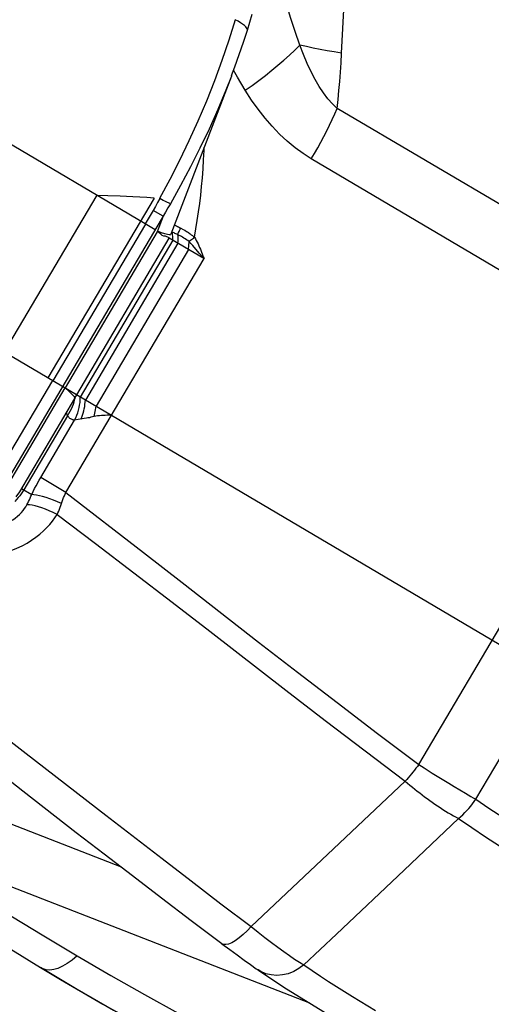
# Model space of a CAD drawing. Units: millimetres. Extents: x 139123 to 154562, y 5824 to 16108.
# Drawn here: x 149812 to 149890, y 10051 to 10213 of the extents above; entities that cross this region are included whole.
import ezdxf

# ---------------------------------------------------------------- set-up
doc = ezdxf.new("R2010")
doc.units = ezdxf.units.MM
doc.layers.add('DEFAULT', color=7, linetype='Continuous')
doc.layers.add('DiKom', color=7, linetype='Continuous')
doc.dimstyles.new('Qitele', dxfattribs={"dimscale": 85, "dimtxt": 4, "dimasz": 5, "dimexe": 4, "dimexo": 0, "dimgap": 3, "dimtad": 1, "dimdec": 0, "dimrnd": 10, "dimzin": 1, "dimtxsty": 'Standard', "dimblk": 'OBLIQUE', "dimcen": 5, "dimdle": 4, "dimclrd": 256, "dimclre": 256, "dimclrt": 256, "dimadec": 0, "dimazin": 0, "dimtfac": 1, "dimtdec": 0, "dimtmove": 0, "dimatfit": 3, "dimldrblk": 'OBLIQUE', "dimfxl": 6, "dimfxlon": 1, "dimlwd": 40, "dimlwe": 30, "dimarcsym": 0})

# ---------------------------------------------------------------- blocks, each defined once
blk = doc.blocks.new('RC-20501')
at = {"layer": 'DiKom', "color": 7, "linetype": 'Continuous'}
for p, q in [((165255.91, 10372.85), (166233.66, 9795.52)), ((165642.69, 10179.31), (165460.56, 10286.85)), ((165675.09, 10207.45), (165675.75, 10219.77)), ((165659.55, 10211.23), (165660.35, 10213.87)), ((165657.56, 10212.97), (165656.5, 10209.6)), ((165656.91, 10203.68), (165646.94, 10177.59)), ((165654.11, 10202.89), (165652.79, 10199.56)), ((165656.94, 10203.75), (165656.92, 10203.68)), ((165725.34, 10168.25), (165674.36, 10198.35)), ((165721.08, 10159.91), (165670.09, 10190.01)), ((165634.71, 10184.02), (165619.45, 10158.19)), ((165644.19, 10183.57), (165626.68, 10153.92)), ((165636.57, 10183.95), (165634.72, 10184.01)), ((165638.56, 10183.87), (165636.57, 10183.95)), ((165640.69, 10183.76), (165638.56, 10183.87)), ((165644.76, 10182.83), (165644.39, 10182.18)), ((165645.13, 10183.48), (165644.76, 10182.83)), ((165645.69, 10183.19), (165645.13, 10183.48)), ((165646.06, 10181.25), (165616.93, 10131.91)), ((165644.01, 10181.54), (165642.69, 10179.31)), ((165644.39, 10182.18), (165644.01, 10181.54)), ((165645.66, 10180.57), (165644.01, 10181.54)), ((165646.46, 10181.94), (165646.06, 10181.25)), ((165646.86, 10182.63), (165646.46, 10181.94)), ((165645.66, 10180.57), (165644.68, 10177.98)), ((165642.74, 10179.28), (165627.48, 10153.45)), ((165644.68, 10177.98), (165629.49, 10152.26)), ((165644.34, 10178.33), (165642.69, 10179.31)), ((165645.39, 10177.84), (165644.72, 10178.11)), ((165644.99, 10177.83), (165644.72, 10178.11)), ((165648.59, 10178.61), (165648.95, 10178.41)), ((165648.95, 10178.41), (165649.22, 10178.25)), ((165649.22, 10178.25), (165649.51, 10178.08)), ((165631.42, 10151.12), (165646.67, 10176.96)), ((165647.27, 10176.61), (165632.01, 10150.77)), ((165652.39, 10173.58), (165646.67, 10176.96)), ((165648.11, 10176.11), (165632.86, 10150.27)), ((165649.85, 10175.08), (165634.6, 10149.25)), ((165629.65, 10135.05), (165652.4, 10173.58)), ((165652.4, 10173.57), (165652.14, 10173.87)), ((165627.41, 10153.49), (165615.44, 10133.3)), ((165629.47, 10152.28), (165617.65, 10132.26)), ((165630.02, 10151.82), (165629.47, 10152.28)), ((165687.81, 10090.2), (165724.87, 10152.97)), ((165622.02, 10135.16), (165631.09, 10150.52)), ((165631.96, 10149.89), (165631.99, 10150.33)), ((165631.99, 10150.33), (165632.01, 10150.77)), ((165632.83, 10149.91), (165632.86, 10150.27)), ((165629.89, 10147.68), (165622.68, 10135.48)), ((165632.63, 10147.2), (165631.65, 10147.04)), ((165633.01, 10147.27), (165632.63, 10147.2)), ((165634.3, 10147.54), (165634.03, 10147.48)), ((165634.58, 10147.6), (165634.3, 10147.54)), ((165697.19, 10084.45), (165734.34, 10147.38)), ((165625.5, 10137.5), (165631.08, 10146.95)), ((165631.65, 10147.04), (165631.08, 10146.95)), ((165625.24, 10137.05), (165625.5, 10137.5)), ((165629.65, 10135.05), (165625.5, 10137.5)), ((165624.73, 10136.13), (165625.24, 10137.05)), ((165621.46, 10134.29), (165622.02, 10135.16)), ((165622.33, 10135.69), (165624, 10134.7)), ((165623.88, 10134.4), (165624, 10134.7)), ((165638.79, 10073.26), (165545.46, 10109.55)), ((165669.85, 10050.85), (165533.89, 10103.71)), ((165614.87, 10098.34), (165623.09, 10092)), ((165610.17, 10095.47), (165622.55, 10085.84)), ((165623.09, 10092), (165636.21, 10081.84)), ((165687.81, 10090.2), (165688.7, 10089.63)), ((165688.7, 10089.63), (165690.03, 10088.78)), ((165690.03, 10088.78), (165691.37, 10087.94)), ((165673.77, 10076.28), (165685.55, 10087.42)), ((165691.37, 10087.94), (165692.74, 10087.09)), ((165692.74, 10087.09), (165693.66, 10086.53)), ((165622.55, 10085.84), (165631.35, 10079)), ((165693.66, 10086.53), (165694.58, 10085.98)), ((165694.58, 10085.98), (165695.48, 10085.44)), ((165636.21, 10081.84), (165645.5, 10074.67)), ((165685.39, 10072.76), (165694.37, 10081.29)), ((165660.18, 10063.47), (165673.77, 10076.28)), ((165674.22, 10062.2), (165685.39, 10072.76)), ((165668.86, 10057.14), (165674.22, 10062.2)), ((165625.43, 10056.74), (165628.72, 10054.75)), ((165661.31, 10056.31), (165661.26, 10056.35)), ((165668.86, 10057.14), (165670.24, 10056.21))]:
    blk.add_line(p, q, dxfattribs=at)
for points in [[(165668.22, 10208.77), (165667.41, 10211.05), (165666.68, 10213.31), (165666.01, 10215.57), (165665.41, 10217.82)], [(165659.55, 10211.23), (165659.56, 10211.32), (165659.53, 10211.47), (165659.43, 10211.63), (165659.27, 10211.82), (165659.05, 10212.03), (165658.76, 10212.24), (165658.42, 10212.48), (165658.01, 10212.72), (165657.56, 10212.97)], [(165658.22, 10207.24), (165658.91, 10209.26), (165659.55, 10211.23)], [(165656.5, 10209.6), (165655.35, 10206.23), (165654.11, 10202.89)], [(165659.18, 10201.34), (165660.32, 10202.15), (165661.43, 10202.97), (165662.51, 10203.8), (165663.56, 10204.63), (165664.58, 10205.46), (165665.56, 10206.3), (165666.49, 10207.13), (165667.38, 10207.95), (165668.22, 10208.77)], [(165675.09, 10207.45), (165673.88, 10207.65), (165672.69, 10207.85), (165671.53, 10208.07), (165670.39, 10208.3), (165669.29, 10208.53), (165668.22, 10208.77)], [(165674.36, 10198.35), (165673.57, 10199.09), (165672.82, 10199.95), (165672.09, 10200.9), (165671.39, 10201.97), (165670.71, 10203.14), (165670.06, 10204.4), (165669.43, 10205.76), (165668.82, 10207.22), (165668.22, 10208.77)], [(165656.94, 10203.75), (165657.5, 10205.23), (165658.22, 10207.24)], [(165674.36, 10198.35), (165674.51, 10199.81), (165674.65, 10201.29), (165674.78, 10202.8), (165674.89, 10204.33), (165675, 10205.88), (165675.09, 10207.45)], [(165659.18, 10201.34), (165657.9, 10203.49), (165657.27, 10204.63)], [(165656.92, 10203.68), (165656.01, 10201.38), (165654.66, 10198.15), (165653.23, 10194.95), (165651.73, 10191.79), (165650.16, 10188.69), (165648.54, 10185.63), (165646.86, 10182.63)], [(165670.09, 10190.01), (165668.73, 10190.89), (165667.4, 10191.87), (165666.11, 10192.94), (165664.86, 10194.12), (165663.65, 10195.4), (165662.48, 10196.76), (165661.35, 10198.21), (165660.25, 10199.73), (165659.18, 10201.34)], [(165652.79, 10199.56), (165651.37, 10196.25), (165649.89, 10192.99), (165648.35, 10189.78), (165646.74, 10186.62), (165645.06, 10183.51)], [(165670.09, 10190.01), (165670.63, 10190.93), (165671.15, 10191.86), (165671.66, 10192.79), (165672.15, 10193.72), (165672.63, 10194.65), (165673.09, 10195.58), (165673.53, 10196.51), (165673.95, 10197.43), (165674.36, 10198.35)], [(165651.51, 10181.29), (165651.69, 10182.67), (165651.85, 10184.05), (165652, 10185.46), (165652.13, 10186.9), (165652.24, 10188.36), (165652.34, 10189.86), (165652.42, 10191.41), (165652.44, 10191.98)], [(165644.19, 10183.57), (165642.98, 10183.64), (165640.69, 10183.76)], [(165646.86, 10182.63), (165646.79, 10182.65), (165646.68, 10182.7), (165646.54, 10182.76), (165646.37, 10182.84), (165646.17, 10182.94), (165645.94, 10183.06), (165645.69, 10183.19)], [(165650.83, 10177.1), (165651.07, 10178.5), (165651.3, 10179.89), (165651.51, 10181.29)], [(165648.11, 10177.51), (165647.93, 10177.6), (165647.77, 10177.68), (165647.61, 10177.75), (165647.46, 10177.82), (165647.32, 10177.88), (165647.18, 10177.93)], [(165647.27, 10176.61), (165647.27, 10176.83), (165647.26, 10177.05), (165647.25, 10177.27), (165647.23, 10177.49), (165647.21, 10177.71), (165647.18, 10177.93)], [(165647.52, 10179.11), (165647.54, 10179.1), (165647.68, 10179.04), (165647.84, 10178.97), (165648.01, 10178.9), (165648.19, 10178.81), (165648.38, 10178.71), (165648.59, 10178.61)], [(165648.11, 10177.51), (165648.16, 10177.69), (165648.22, 10177.87), (165648.29, 10178.06), (165648.38, 10178.24), (165648.48, 10178.43), (165648.59, 10178.61)], [(165649.51, 10178.08), (165649.66, 10177.98), (165649.82, 10177.88), (165649.98, 10177.76), (165650.14, 10177.65)], [(165646.67, 10176.96), (165646.67, 10176.97), (165646.63, 10177), (165646.55, 10177.05), (165646.43, 10177.13), (165646.26, 10177.2), (165646.05, 10177.26), (165645.79, 10177.31), (165645.53, 10177.42), (165645.26, 10177.6), (165644.99, 10177.83)], [(165646.94, 10177.58), (165646.87, 10177.52), (165646.68, 10177.5), (165646.38, 10177.55), (165645.95, 10177.66), (165645.39, 10177.84)], [(165649.93, 10176.4), (165649.71, 10176.56), (165649.5, 10176.7), (165649.29, 10176.84), (165649.08, 10176.97), (165648.87, 10177.1), (165648.67, 10177.21), (165648.48, 10177.32), (165648.29, 10177.42), (165648.11, 10177.51)], [(165648.11, 10176.11), (165648.12, 10176.34), (165648.13, 10176.58), (165648.13, 10176.81), (165648.13, 10177.05), (165648.12, 10177.28), (165648.11, 10177.51)], [(165649.85, 10175.08), (165649.87, 10175.3), (165649.89, 10175.52), (165649.91, 10175.74), (165649.92, 10175.96), (165649.93, 10176.18), (165649.93, 10176.4)], [(165649.93, 10176.41), (165650.06, 10176.52), (165650.2, 10176.63), (165650.35, 10176.75), (165650.5, 10176.87), (165650.66, 10176.98), (165650.83, 10177.1)], [(165650.54, 10175.73), (165650.24, 10176.07), (165649.93, 10176.41)], [(165650.14, 10177.65), (165650.31, 10177.52), (165650.48, 10177.39), (165650.65, 10177.25), (165650.83, 10177.1)], [(165650.83, 10177.1), (165650.98, 10176.83), (165651.13, 10176.56), (165651.28, 10176.29), (165651.42, 10176), (165651.55, 10175.72), (165651.68, 10175.42), (165651.8, 10175.13), (165651.92, 10174.82)], [(165652.14, 10173.87), (165651.62, 10174.48), (165650.54, 10175.73)], [(165651.92, 10174.82), (165652.16, 10174.21), (165652.28, 10173.9), (165652.4, 10173.58)], [(165629.89, 10147.68), (165630.13, 10148.05), (165630.35, 10148.42), (165630.54, 10148.8), (165630.72, 10149.19), (165630.88, 10149.58), (165631.01, 10149.99), (165631.12, 10150.39), (165631.21, 10150.8), (165631.22, 10150.9)], [(165631.09, 10150.52), (165631.1, 10150.64), (165631, 10150.84), (165630.78, 10151.1), (165630.46, 10151.42), (165630.02, 10151.82)], [(165631.09, 10150.52), (165631.27, 10150.84), (165631.42, 10151.12)], [(165631.08, 10146.95), (165631.27, 10147.34), (165631.43, 10147.75), (165631.58, 10148.16), (165631.71, 10148.59), (165631.81, 10149.02), (165631.89, 10149.45), (165631.96, 10149.89)], [(165632.12, 10147.12), (165632.25, 10147.45), (165632.37, 10147.79), (165632.48, 10148.13), (165632.57, 10148.48), (165632.66, 10148.84), (165632.73, 10149.19), (165632.78, 10149.55), (165632.83, 10149.91)], [(165634.48, 10148.38), (165634.52, 10148.67), (165634.56, 10148.96), (165634.6, 10149.25)], [(165629.89, 10147.68), (165629.84, 10147.82), (165629.81, 10147.96), (165629.78, 10148.1), (165629.76, 10148.25), (165629.76, 10148.27)], [(165631.08, 10146.95), (165630.96, 10146.97), (165630.85, 10146.99), (165630.75, 10147.02), (165630.65, 10147.06), (165630.56, 10147.1), (165630.47, 10147.15), (165630.39, 10147.19), (165630.31, 10147.25), (165630.24, 10147.3), (165630.17, 10147.36), (165630.11, 10147.42), (165630.05, 10147.48), (165629.99, 10147.55), (165629.94, 10147.61), (165629.89, 10147.68)], [(165634.03, 10147.48), (165633.76, 10147.42), (165633.5, 10147.36), (165633.25, 10147.31), (165633.01, 10147.27)], [(165634.3, 10147.54), (165634.37, 10147.82), (165634.42, 10148.1), (165634.48, 10148.38)], [(165637.14, 10147.74), (165636.8, 10147.75), (165636.46, 10147.75), (165636.13, 10147.74), (165635.8, 10147.73), (165635.48, 10147.71), (165635.17, 10147.68), (165634.87, 10147.64), (165634.58, 10147.6)], [(165624, 10134.7), (165624.24, 10135.18), (165624.48, 10135.66), (165624.73, 10136.13)], [(165622.68, 10135.48), (165622.48, 10135.15), (165622.26, 10134.83), (165622.03, 10134.5), (165621.78, 10134.18), (165621.51, 10133.86), (165621.21, 10133.54)], [(165623.2, 10133.01), (165623.34, 10133.28), (165623.48, 10133.55), (165623.62, 10133.83), (165623.75, 10134.11), (165623.88, 10134.4)], [(165628.92, 10133.24), (165628.25, 10133.51), (165627.59, 10133.76), (165626.96, 10133.99), (165626.36, 10134.19), (165625.79, 10134.35), (165625.27, 10134.49), (165624.8, 10134.59), (165624.37, 10134.66), (165624, 10134.7)], [(165628.82, 10132.91), (165629.03, 10133.56), (165629.14, 10133.88), (165629.26, 10134.18), (165629.38, 10134.48), (165629.51, 10134.77), (165629.65, 10135.05)], [(165629.65, 10135.05), (165642.45, 10125.13), (165648.82, 10120.19)], [(165619.4, 10129.74), (165619.93, 10129.97), (165620.42, 10130.23), (165620.88, 10130.5), (165621.29, 10130.79), (165621.67, 10131.1), (165622, 10131.41), (165622.31, 10131.73), (165622.58, 10132.05), (165622.81, 10132.37), (165623.02, 10132.69), (165623.2, 10133.01)], [(165628.18, 10131.39), (165627.53, 10131.72), (165626.89, 10132.02), (165626.27, 10132.28), (165625.68, 10132.51), (165625.11, 10132.69), (165624.57, 10132.84), (165624.07, 10132.94), (165623.61, 10133), (165623.2, 10133.01)], [(165628.18, 10131.39), (165628.32, 10131.68), (165628.45, 10131.97), (165628.58, 10132.28), (165628.7, 10132.59), (165628.82, 10132.91)], [(165617.69, 10124.72), (165618.71, 10124.93), (165619.69, 10125.18), (165620.63, 10125.48), (165621.54, 10125.84), (165622.42, 10126.25), (165623.24, 10126.69), (165623.99, 10127.16), (165624.69, 10127.65), (165625.34, 10128.16), (165625.93, 10128.69), (165626.47, 10129.23), (165626.97, 10129.77), (165627.42, 10130.31), (165627.82, 10130.85), (165628.18, 10131.39)], [(165628.18, 10131.39), (165634.53, 10126.61), (165640.85, 10121.79), (165647.14, 10116.96), (165653.36, 10112.14), (165665.88, 10102.43)], [(165648.82, 10120.19), (165661.4, 10110.37), (165667.8, 10105.42), (165674.35, 10100.39), (165681.02, 10095.32), (165687.81, 10090.2)], [(165665.88, 10102.43), (165672.37, 10097.42), (165678.94, 10092.41), (165685.55, 10087.42)], [(165687.81, 10090.2), (165687.57, 10089.88), (165687.33, 10089.56), (165687.08, 10089.24), (165686.83, 10088.93), (165686.58, 10088.62), (165686.32, 10088.31), (165686.07, 10088.01), (165685.81, 10087.71), (165685.55, 10087.42)], [(165685.55, 10087.42), (165685.95, 10087.09), (165686.35, 10086.77), (165686.75, 10086.44), (165687.15, 10086.13), (165687.55, 10085.81), (165687.95, 10085.5), (165688.36, 10085.19), (165688.77, 10084.88), (165689.19, 10084.57), (165689.61, 10084.26), (165690.03, 10083.96), (165690.46, 10083.66), (165690.89, 10083.36), (165691.33, 10083.07), (165691.77, 10082.79), (165692.21, 10082.51), (165692.65, 10082.24), (165693.08, 10081.98), (165693.52, 10081.73), (165693.94, 10081.5), (165694.37, 10081.29)], [(165695.48, 10085.44), (165695.93, 10085.18), (165696.36, 10084.93), (165696.78, 10084.69), (165697.19, 10084.46)], [(165694.37, 10081.29), (165694.72, 10081.6), (165695.07, 10081.91), (165695.41, 10082.25), (165695.74, 10082.59), (165696.06, 10082.94), (165696.36, 10083.31), (165696.65, 10083.68), (165696.93, 10084.06), (165697.19, 10084.46)], [(165697.19, 10084.45), (165699.37, 10082.97), (165701.63, 10081.48), (165703.96, 10079.98), (165706.4, 10078.46), (165708.91, 10076.94), (165711.4, 10075.44), (165713.86, 10073.97), (165716.3, 10072.53), (165718.65, 10071.12), (165720.9, 10069.76), (165723.06, 10068.44), (165725.13, 10067.16), (165727.11, 10065.92)], [(165583.14, 10081.83), (165586.72, 10079.81), (165600.19, 10071.97), (165614.45, 10063.45), (165625.43, 10056.74)], [(165694.37, 10081.29), (165696.56, 10079.77), (165698.81, 10078.26), (165701.13, 10076.75), (165703.56, 10075.22), (165706.06, 10073.68), (165708.57, 10072.17), (165713.46, 10069.25)], [(165631.35, 10079), (165635.93, 10075.46), (165640.62, 10071.86), (165645.41, 10068.18), (165650.31, 10064.45), (165655.33, 10060.67)], [(165645.5, 10074.67), (165650.3, 10070.98), (165655.19, 10067.24), (165660.18, 10063.47)], [(165614.33, 10068.98), (165625.73, 10062.08), (165631.51, 10058.63)], [(165660.18, 10063.47), (165659.51, 10062.76), (165658.84, 10062.13), (165658.19, 10061.58), (165657.56, 10061.14), (165656.99, 10060.8), (165656.46, 10060.58), (165656, 10060.49), (165655.62, 10060.51), (165655.36, 10060.64)], [(165660.18, 10063.47), (165661.33, 10062.55), (165662.45, 10061.68), (165663.54, 10060.85), (165664.57, 10060.07), (165665.56, 10059.35), (165666.48, 10058.7), (165667.34, 10058.11), (165668.14, 10057.59), (165668.86, 10057.14)], [(165655.36, 10060.64), (165656.65, 10059.68), (165657.87, 10058.78), (165659.01, 10057.94), (165660.06, 10057.19), (165661.02, 10056.51), (165661.31, 10056.31)], [(165631.51, 10058.63), (165630.67, 10057.95), (165629.86, 10057.37), (165629.07, 10056.91), (165628.33, 10056.57), (165627.63, 10056.36), (165626.98, 10056.27), (165626.4, 10056.31)], [(165631.51, 10058.63), (165637.05, 10055.39), (165642.6, 10052.24), (165648.16, 10049.21), (165653.7, 10046.36), (165659.21, 10043.7), (165664.65, 10041.2), (165670, 10038.86), (165675.26, 10036.71), (165680.43, 10034.72), (165685.52, 10032.86), (165690.5, 10031.16)], [(165625.45, 10056.77), (165631.48, 10053.14), (165637.47, 10049.7), (165643.43, 10046.45), (165649.34, 10043.39), (165655.2, 10040.52), (165660.96, 10037.86), (165666.6, 10035.4), (165672.13, 10033.12), (165677.56, 10031.02), (165682.91, 10029.08), (165688.15, 10027.31), (165692.67, 10025.87)], [(165626.4, 10056.31), (165625.89, 10056.48), (165625.72, 10056.57)], [(165661.26, 10056.35), (165666.01, 10053.22), (165672.99, 10048.92), (165680.24, 10044.6), (165687.62, 10040.12), (165695.1, 10035.43), (165702.92, 10030.48), (165711.23, 10025.4), (165720.07, 10020.33), (165727.54, 10016.35)], [(165668.86, 10057.14), (165668.05, 10056.54), (165667.18, 10056.05), (165666.26, 10055.69), (165665.33, 10055.48), (165664.39, 10055.4), (165663.47, 10055.48), (165662.58, 10055.69), (165661.76, 10056.05), (165661.31, 10056.31)], [(165670.24, 10056.21), (165671.6, 10055.3), (165672.94, 10054.42), (165674.26, 10053.58), (165675.56, 10052.76), (165676.85, 10051.96), (165678.13, 10051.17), (165680.69, 10049.62)], [(165628.72, 10054.75), (165635.72, 10050.67), (165643.17, 10046.57), (165651.07, 10042.52), (165659.41, 10038.55), (165668.2, 10034.72), (165677.42, 10031.07), (165687.09, 10027.66), (165692.67, 10025.87)]]:
    blk.add_lwpolyline(points, dxfattribs=at)
blk = doc.blocks.new('_Oblique')
at = {"color": 0, "linetype": 'ByBlock', "lineweight": -2}
blk.add_line((-0.5, -0.5), (0.5, 0.5), dxfattribs=at)
blk = doc.blocks.new('*D11')
at = {"lineweight": 30, "transparency": 16777216}
for p, q in [((141848.69, 14308.48), (141848.69, 15158.48)), ((152405.09, 14308.48), (152405.09, 15158.48))]:
    blk.add_line(p, q, dxfattribs=at)
at = {"lineweight": 40, "transparency": 16777216}
blk.add_line((141508.69, 14818.48), (152745.09, 14818.48), dxfattribs=at)
at = {"layer": 'Defpoints', "color": 0, "transparency": 16777216}
for p in [(152405.09, 14818.48), (141848.69, 10199.54), (152405.09, 10186.65)]:
    blk.add_point(p, dxfattribs=at)
at = {"lineweight": 40, "transparency": 16777216, "xscale": 425, "yscale": 425, "zscale": 425, "rotation": 180}
blk.add_blockref('_Oblique', (141848.69, 14818.48), dxfattribs=at)
at = {"lineweight": 40, "transparency": 16777216, "xscale": 425, "yscale": 425, "zscale": 425}
blk.add_blockref('_Oblique', (152405.09, 14818.48), dxfattribs=at)
at = {"transparency": 16777216, "insert": (147126.89, 15206.69), "char_height": 255, "attachment_point": 5}
blk.add_mtext('10560', dxfattribs=at)
blk = doc.blocks.new('*D12')
at = {"lineweight": 40, "transparency": 16777216}
blk.add_line((140426.88, 7505.29), (140426.88, 13211.01), dxfattribs=at)
at = {"lineweight": 30, "transparency": 16777216}
for p, q in [((140936.88, 12871.01), (140086.88, 12871.01)), ((140936.88, 7845.29), (140086.88, 7845.29))]:
    blk.add_line(p, q, dxfattribs=at)
at = {"layer": 'Defpoints', "color": 0, "transparency": 16777216}
for p in [(140426.88, 12871.01), (147477.68, 12871.01), (150681.47, 7845.29)]:
    blk.add_point(p, dxfattribs=at)
at = {"lineweight": 40, "transparency": 16777216, "xscale": 425, "yscale": 425, "zscale": 425}
for p, rotation in [((140426.88, 12871.01), 90), ((140426.88, 7845.29), 270)]:
    blk.add_blockref('_Oblique', p, dxfattribs=dict(at, rotation=rotation))
at = {"transparency": 16777216, "insert": (140038.68, 10358.15), "char_height": 255, "attachment_point": 5, "rotation": 90}
blk.add_mtext('5030', dxfattribs=at)

msp = doc.modelspace()

# ---------------------------------------------------------------- block references
at = {"layer": 'DEFAULT'}
msp.add_blockref('RC-20501', (-15810.18, 0), dxfattribs=at)

# ---------------------------------------------------------------- dimensions: what is measured, and where the dimension line sits
dim = msp.add_linear_dim(base=(152405.09, 14818.48), p1=(141848.69, 10199.54), p2=(152405.09, 10186.65), dimstyle='Qitele', override={"dimtxt": 3})
dim.commit()
dim.dimension.update_dxf_attribs({"geometry": '*D11', "text_midpoint": (147126.89, 15206.69)})
dim = msp.add_linear_dim(base=(140426.88, 12871.01), p1=(150681.47, 7845.29), p2=(147477.68, 12871.01), angle=90, dimstyle='Qitele', override={"dimtxt": 3})
dim.commit()
dim.dimension.update_dxf_attribs({"geometry": '*D12', "text_midpoint": (140038.68, 10358.15)})

doc.saveas('drawing.dxf')
